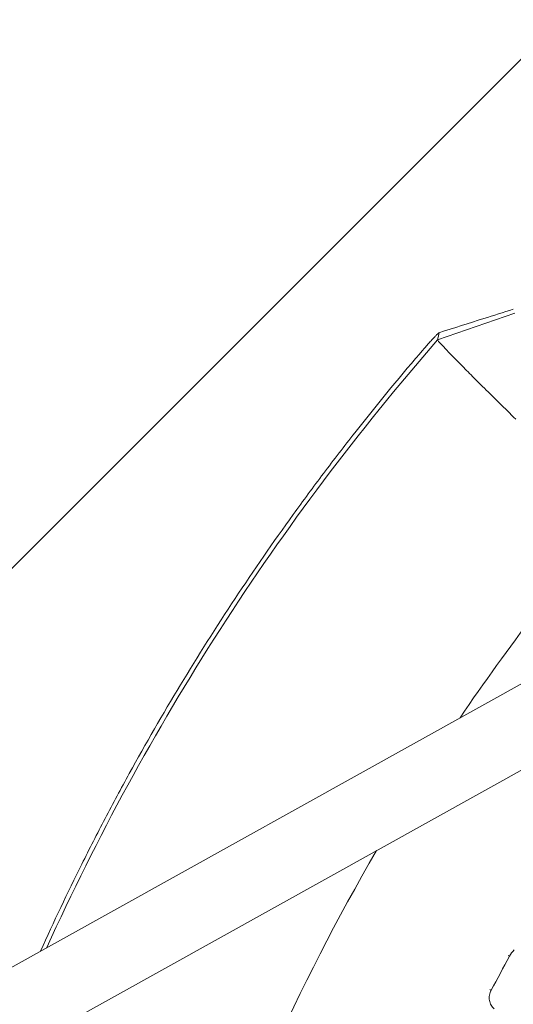
# Model space of a CAD drawing. Units: millimetres. Extents: x -3263 to 3263, y -3936 to 3936.
# Drawn here: x -1945 to -1840, y 206 to 415 of the extents above; entities that cross this region are included whole.
import ezdxf

# ---------------------------------------------------------------- set-up
doc = ezdxf.new("R2010")
doc.units = ezdxf.units.MM
doc.header["$LTSCALE"] = 20
doc.linetypes.add('HIDDEN', pattern=[9.525, 6.35, -3.175])
doc.layers.add('2d', color=230, linetype='Continuous')
doc.layers.add('EN-Free_Space_Hatch', color=10, linetype='HIDDEN')

msp = doc.modelspace()

# ---------------------------------------------------------------- hatches: boundary and pattern name
at = {"layer": 'EN-Free_Space_Hatch'}
h = msp.add_hatch(dxfattribs=at)
h.set_pattern_fill('ANSI31', color=256, scale=100)
h.paths.add_polyline_path([(-2582.5, 3854.5), (-332.5, 3854.5), (-332.5, -3854.5), (-2582.5, -3854.5)])
h.paths.add_polyline_path([(25, -3935.5), (2982.5, -3935.5), (2982.5, 3935.5), (25, 3935.5)])

# ---------------------------------------------------------------- linework, layer by layer
at = {"layer": '2d', "linetype": 'Continuous', "lineweight": 0}
for p, q in [((-1839.55, 352.97), (-1855.89, 347.3)), ((-2214.45, 65.12), (-1815.71, 286.9)), ((-2181.49, 65.14), (-1807.94, 272.92)), ((-1840.64, 216.61), (-1840.91, 216.76)), ((-1844.52, 209.44), (-1844.79, 209.59))]:
    msp.add_line(p, q, dxfattribs=at)
for radius, start, end in [(528.52, 138.9195, 155.5853), (475.75, 139.3125, 145.8311), (475.75, 149.8379, 173.8704)]:
    msp.add_arc((-1457.5, 0), radius, start, end, dxfattribs=at)
for points, knots in [([(-1855.6, 348.82), (-1852.43, 349.82), (-1849.26, 350.83), (-1844.01, 352.49), (-1841.94, 353.15), (-1839.86, 353.81)], [0.000855, 0.000855, 0.000855, 0.000855, 10.000041, 10.000041, 16.529322, 16.529322, 16.529322, 16.529322]), ([(-1855.59, 348.81), (-1855.59, 348.83), (-1855.63, 348.81), (-1855.74, 348.72), (-1855.83, 348.64), (-1855.99, 348.48), (-1856.05, 348.43), (-1856.18, 348.29), (-1856.25, 348.22), (-1856.4, 348.07), (-1856.48, 347.98), (-1856.65, 347.81), (-1856.74, 347.71), (-1857.02, 347.41), (-1857.22, 347.19), (-1857.65, 346.72), (-1857.88, 346.46), (-1858.35, 345.93), (-1858.59, 345.66), (-1859.08, 345.09), (-1859.33, 344.8), (-1859.57, 344.51)], [0.022031339, 0.022031339, 0.022031339, 0.022031339, 0.023162848, 0.023162848, 0.024294357, 0.024294357, 0.024860112, 0.024860112, 0.025425866, 0.025425866, 0.025991621, 0.025991621, 0.026557375, 0.026557375, 0.027688885, 0.027688885, 0.028820394, 0.028820394, 0.029951903, 0.029951903, 0.031083412, 0.031083412, 0.031083412, 0.031083412]), ([(-1855.89, 347.3), (-1855.84, 347.56), (-1855.78, 347.82), (-1855.71, 348.2), (-1855.68, 348.32), (-1855.64, 348.51), (-1855.63, 348.57), (-1855.62, 348.66), (-1855.61, 348.69), (-1855.6, 348.74), (-1855.6, 348.76), (-1855.59, 348.79), (-1855.59, 348.8), (-1855.59, 348.81), (-1855.59, 348.81)], [0, 0, 0, 0, 0.01101567, 0.01101567, 0.0165235, 0.0165235, 0.01927742, 0.01927742, 0.02065438, 0.02065438, 0.02134286, 0.0216871, 0.0216871, 0.02203134, 0.02203134, 0.02203134, 0.02203134]), ([(-1839.32, 330.51), (-1840.52, 331.68), (-1841.67, 332.81), (-1843.33, 334.45), (-1843.87, 334.99), (-1844.94, 336.04), (-1845.46, 336.55), (-1846.98, 338.06), (-1847.92, 338.99), (-1849.66, 340.74), (-1850.47, 341.54), (-1851.56, 342.66), (-1851.91, 343.01), (-1852.57, 343.68), (-1852.87, 343.99), (-1853.73, 344.87), (-1854.21, 345.38), (-1854.8, 346.01), (-1854.98, 346.2), (-1855.28, 346.54), (-1855.42, 346.69), (-1855.74, 347.06), (-1855.86, 347.23), (-1855.89, 347.3)], [0.02785314, 0.02785314, 0.02785314, 0.02785314, 0.03325864, 0.03325864, 0.03596139, 0.03596139, 0.03866415, 0.03866415, 0.04406965, 0.04406965, 0.04947515, 0.04947515, 0.05217791, 0.05217791, 0.05488066, 0.05488066, 0.06028616, 0.06028616, 0.06298891, 0.06298891, 0.06569167, 0.06569167, 0.07109717, 0.07109717, 0.07109717, 0.07109717]), ([(-1859.69, 344.38), (-1864.39, 338.88), (-1868.98, 333.29), (-1875.68, 324.76), (-1877.89, 321.9), (-1882.25, 316.12), (-1884.4, 313.21), (-1894.98, 298.55), (-1902.95, 286.51), (-1914.17, 267.97), (-1917.78, 261.71), (-1923.01, 252.2), (-1924.72, 249.01), (-1928.08, 242.61), (-1929.72, 239.39), (-1934.37, 230.07), (-1937.28, 223.92), (-1940.08, 217.73)], [0.0000995, 0.0000995, 0.0000995, 0.0000995, 0.0218001, 0.0218001, 0.0326504, 0.0326504, 0.0435007, 0.0435007, 0.0869018, 0.0869018, 0.1086024, 0.1086024, 0.1194527, 0.1194527, 0.1303029, 0.1303029, 0.1507417, 0.1507417, 0.1507417, 0.1507417]), ([(-1862.99, 50.8), (-1862.98, 50.91), (-1862.97, 51.01), (-1862.6, 53.94), (-1862.21, 56.76), (-1861.38, 62.39), (-1860.94, 65.21), (-1858.57, 79.25), (-1856.21, 90.38), (-1852.67, 104.18), (-1851.94, 106.93), (-1850.41, 112.42), (-1849.62, 115.15), (-1847.15, 123.32), (-1845.4, 128.74), (-1842.6, 136.8), (-1841.63, 139.48), (-1839.65, 144.82), (-1838.63, 147.48), (-1835.5, 155.43), (-1831.09, 165.93), (-1826.26, 176.23), (-1822.47, 183.89), (-1821.17, 186.43), (-1818.54, 191.48), (-1817.2, 193.99), (-1813.09, 201.48), (-1810.25, 206.41), (-1804.37, 216.15), (-1801.32, 220.97), (-1791.88, 235.21), (-1785.2, 244.43), (-1778.14, 253.37)], [0.0509493, 0.0509493, 0.0509493, 0.0509493, 0.0512673, 0.0512673, 0.0598118, 0.0598118, 0.0683564, 0.0683564, 0.1025346, 0.1025346, 0.1110791, 0.1110791, 0.1196237, 0.1196237, 0.1367128, 0.1367128, 0.1452573, 0.1452573, 0.1538019, 0.1538019, 0.170891, 0.1879801, 0.1879801, 0.1965246, 0.1965246, 0.2050692, 0.2050692, 0.2221583, 0.2221583, 0.2392474, 0.2392474, 0.2734256, 0.2734256, 0.2734256, 0.2734256]), ([(-1775.26, 251.1), (-1778.76, 246.67), (-1782.17, 242.17), (-1788.8, 233.02), (-1792.01, 228.38), (-1798.24, 218.98), (-1801.26, 214.21), (-1805.63, 206.97), (-1807.07, 204.54), (-1809.88, 199.65), (-1811.27, 197.19), (-1818.05, 184.81), (-1823.06, 174.7), (-1828.78, 161.81), (-1829.9, 159.22), (-1832.08, 154.01), (-1833.15, 151.4), (-1836.26, 143.53), (-1838.22, 138.24), (-1840.99, 130.25), (-1841.89, 127.57), (-1843.63, 122.21), (-1844.48, 119.51), (-1846.92, 111.4), (-1849.95, 100.53), (-1852.52, 89.55), (-1854.86, 78.51), (-1855.91, 72.96), (-1857.78, 61.88), (-1858.6, 56.35), (-1859.3, 50.8)], [0, 0, 0, 0, 0.0169358, 0.0169358, 0.0338716, 0.0338716, 0.0508074, 0.0508074, 0.0592753, 0.0592753, 0.0677432, 0.0677432, 0.1016148, 0.1016148, 0.1100827, 0.1100827, 0.1185506, 0.1185506, 0.1354864, 0.1354864, 0.1439543, 0.1439543, 0.1524222, 0.1524222, 0.169358, 0.1862938, 0.1862938, 0.2032296, 0.2032296, 0.2200184, 0.2200184, 0.2200184, 0.2200184]), ([(-1844.52, 209.44), (-1844.61, 209.28), (-1844.69, 209.1), (-1844.81, 208.75), (-1844.86, 208.56), (-1844.93, 208.19), (-1844.94, 208.01), (-1844.94, 207.63), (-1844.93, 207.45), (-1844.87, 207.08), (-1844.83, 206.91), (-1844.71, 206.57), (-1844.63, 206.4), (-1844.46, 206.09), (-1844.35, 205.95), (-1844.13, 205.67), (-1844, 205.55), (-1843.87, 205.44)], [0.00032549, 0.00032549, 0.00032549, 0.00032549, 0.000891357, 0.000891357, 0.001457225, 0.001457225, 0.002023093, 0.002023093, 0.002588961, 0.002588961, 0.003154829, 0.003154829, 0.003720697, 0.003720697, 0.004286565, 0.004286565, 0.004852432, 0.004852432, 0.004852432, 0.004852432])]:
    msp.add_open_spline(points, degree=3, knots=knots, dxfattribs=at)
for points in [[(-1839.84, 353.8), (-1839.84, 353.81), (-1839.85, 353.81), (-1839.86, 353.81)], [(-1855.61, 348.82), (-1855.61, 348.82), (-1855.61, 348.82), (-1855.61, 348.82)], [(-1855.89, 347.3), (-1855.89, 347.3), (-1855.89, 347.3), (-1855.89, 347.3)], [(-1859.69, 344.38), (-1859.65, 344.43), (-1859.61, 344.47), (-1859.57, 344.51)], [(-1840.64, 216.61), (-1840.37, 217.1), (-1840.05, 217.55), (-1839.67, 217.95)], [(-1844.52, 209.44), (-1843.23, 211.83), (-1841.94, 214.22), (-1840.64, 216.61)]]:
    msp.add_open_spline(points, degree=3, dxfattribs=at)

doc.saveas('drawing.dxf')
